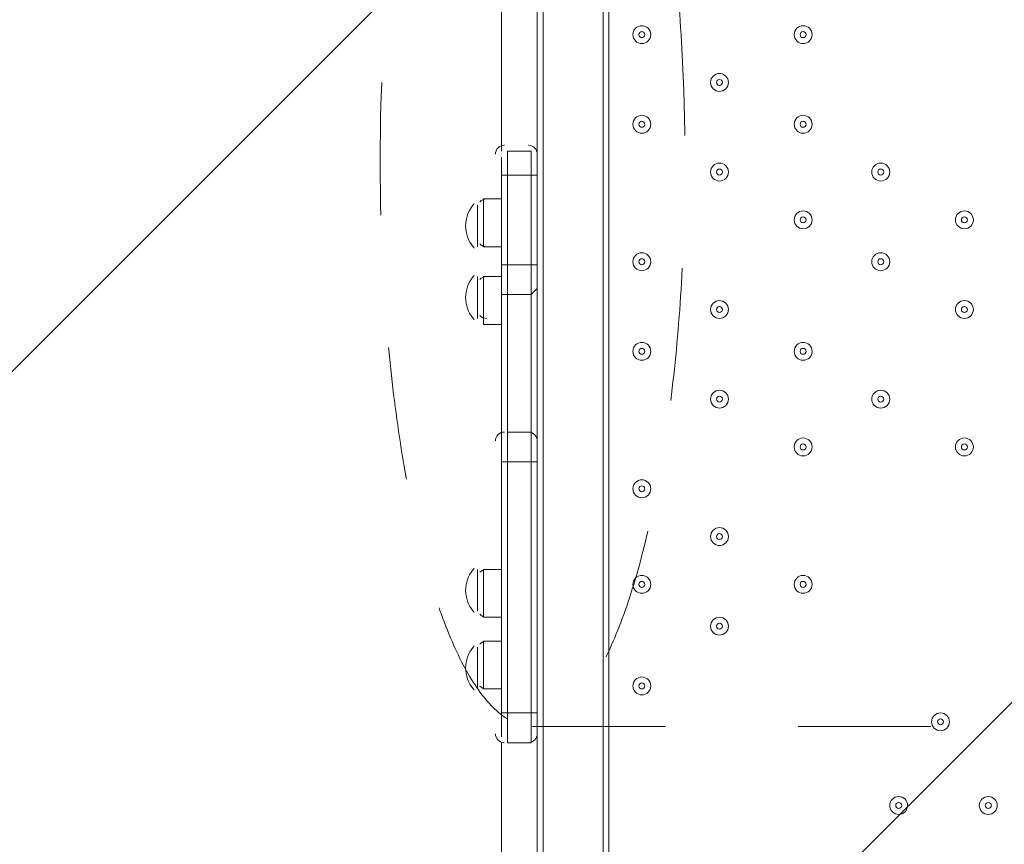
# Model space of a CAD drawing. Units: millimetres. Extents: x -3302 to 11500, y -10202 to 929.
# Drawn here: x 5152 to 5676, y -4153 to -3715 of the extents above; entities that cross this region are included whole.
import ezdxf

# ---------------------------------------------------------------- set-up
doc = ezdxf.new("R2010")
doc.units = ezdxf.units.MM
doc.header["$MEASUREMENT"] = 0
doc.linetypes.add('AI-Linetype-2', pattern=[141.111111, 70.555556, -70.555556])
doc.linetypes.add('AI-Linetype-3', pattern=[141.111111, 70.555556, -70.555556])
doc.layers.add('Work Layer', color=7, linetype='Continuous', lineweight=0)

# ---------------------------------------------------------------- blocks, each defined once
blk = doc.blocks.new('Block_0')
at = {"layer": 'Work Layer', "color": 253, "lineweight": 9}
for p, q in [((6180.55, -2869.55), (4640.22, -4409.88)), ((4640.22, -5116.99), (5966.8, -3790.41))]:
    blk.add_line(p, q, dxfattribs=at)
blk = doc.blocks.new('Block_15')
at = {"layer": 'Work Layer', "color": 250, "linetype": 'AI-Linetype-3', "lineweight": 9}
blk.add_open_spline([(5425.06, -3490.41), (5469.78, -3490.41), (5506.02, -3624.77), (5506.02, -3790.41), (5506.02, -3956.12), (5469.78, -4090.4), (5425.06, -4090.4), (5380.28, -4090.4), (5344.03, -3956.12), (5344.03, -3790.41), (5344.03, -3624.77), (5380.28, -3490.41), (5425.06, -3490.41)], degree=3, knots=[0, 0, 0, 0, 1, 1, 1, 2, 2, 2, 3, 3, 3, 4, 4, 4, 4], dxfattribs=at)
at = {"layer": 'Work Layer', "color": 250, "linetype": 'AI-Linetype-2', "lineweight": 9}
blk.add_open_spline([(5425.06, -4090.4), (5425.06, -4090.4), (6337.96, -4090.4), (6337.96, -4090.4), (6382.68, -4090.4), (6418.93, -3956.12), (6418.93, -3790.41), (6418.93, -3624.77), (6382.68, -3490.41), (6337.96, -3490.41), (6337.96, -3490.41), (5425.06, -3490.41), (5425.06, -3490.41)], degree=3, knots=[0, 0, 0, 0, 1, 1, 1, 2, 2, 2, 3, 3, 3, 4, 4, 4, 4], dxfattribs=at)

msp = doc.modelspace()

# ---------------------------------------------------------------- linework, layer by layer
at = {"layer": 'Work Layer', "color": 7, "lineweight": 9}
for p, q in [((5430.71, -3324.26), (5430.71, -4168.81)), ((5462.46, -4168.81), (5462.46, -3324.26)), ((5465.63, -4168.81), (5465.63, -3324.26)), ((5408.48, -3784.63), (5408.48, -3708.43)), ((5427.53, -3787.81), (5427.53, -3708.43)), ((5410.07, -3781.46), (5409.87, -3781.46)), ((5423.07, -3781.47), (5422.87, -3781.46)), ((5408.48, -3787.81), (5408.48, -3797.33)), ((5427.53, -3787.81), (5427.53, -3797.33)), ((5408.48, -3797.33), (5411.66, -3797.33)), ((5408.48, -3797.33), (5408.48, -3844.96)), ((5411.66, -3797.33), (5411.66, -3797.33)), ((5424.36, -3797.33), (5411.66, -3797.33)), ((5424.36, -3797.33), (5427.53, -3797.33)), ((5427.53, -3844.96), (5427.53, -3797.33)), ((5395.78, -3813.21), (5395.78, -3835.43)), ((5395.78, -3813.21), (5395.78, -3835.43)), ((5398.96, -3810.03), (5398.96, -3835.43)), ((5408.48, -3810.03), (5398.96, -3810.03)), ((5408.48, -3835.43), (5398.96, -3835.43)), ((5408.48, -3844.96), (5411.66, -3844.96)), ((5408.48, -3844.96), (5408.48, -3857.66)), ((5411.66, -3844.96), (5411.66, -3844.96)), ((5424.36, -3844.96), (5411.66, -3844.96)), ((5424.36, -3844.96), (5427.53, -3844.96)), ((5427.53, -3844.96), (5427.53, -3857.66)), ((5395.78, -3851.31), (5395.78, -3873.53)), ((5395.78, -3851.31), (5395.78, -3873.53)), ((5398.96, -3851.31), (5398.96, -3876.71)), ((5408.48, -3851.31), (5398.96, -3851.31)), ((5408.48, -3857.66), (5408.48, -3937.03)), ((5411.66, -3860.83), (5411.66, -3860.83)), ((5424.36, -3860.83), (5411.66, -3860.83)), ((5427.53, -3937.03), (5427.53, -3857.66)), ((5408.48, -3876.71), (5398.96, -3876.71)), ((5410.07, -3933.86), (5409.87, -3933.86)), ((5424.36, -3933.86), (5411.66, -3933.86)), ((5423.07, -3933.87), (5422.87, -3933.86)), ((5424.36, -3933.86), (5424.36, -3949.73)), ((5408.48, -3937.03), (5408.48, -3949.73)), ((5427.53, -3937.03), (5427.53, -3949.73)), ((5408.48, -3949.73), (5411.66, -3949.73)), ((5408.48, -3949.73), (5408.48, -4083.08)), ((5411.66, -3949.73), (5411.66, -3949.73)), ((5424.36, -3949.73), (5411.66, -3949.73)), ((5424.36, -3949.73), (5427.53, -3949.73)), ((5427.53, -4083.08), (5427.53, -3949.73)), ((5395.78, -4006.88), (5395.78, -4029.11)), ((5395.78, -4006.88), (5395.78, -4029.11)), ((5398.96, -4006.88), (5398.96, -4032.28)), ((5408.48, -4006.88), (5398.96, -4006.88)), ((5408.48, -4032.28), (5398.96, -4032.28)), ((5398.96, -4044.98), (5398.96, -4070.38)), ((5408.48, -4044.98), (5398.96, -4044.98)), ((5395.78, -4048.16), (5395.78, -4067.21)), ((5395.78, -4048.16), (5395.78, -4070.38)), ((5408.48, -4070.38), (5398.96, -4070.38)), ((5408.48, -4083.08), (5411.66, -4083.08)), ((5408.48, -4083.08), (5408.48, -4095.78)), ((5411.66, -4083.08), (5411.66, -4083.08)), ((5424.36, -4083.08), (5411.66, -4083.08)), ((5424.36, -4083.08), (5427.53, -4083.08)), ((5427.53, -4083.08), (5427.53, -4095.78)), ((5427.53, -4168.81), (5427.53, -4095.78)), ((5408.48, -4168.81), (5408.48, -4098.96)), ((5409.77, -4098.95), (5409.97, -4098.96)), ((5424.36, -4098.96), (5411.66, -4098.96)), ((5422.77, -4098.96), (5422.97, -4098.96))]:
    msp.add_line(p, q, dxfattribs=at)
for points in [[(5411.66, -3784.63), (5411.66, -3797.33), (5411.66, -3844.96), (5411.66, -3860.83), (5411.66, -3933.86)], [(5411.66, -3784.63), (5411.66, -3797.33), (5411.66, -3844.96), (5411.66, -3860.83), (5411.66, -3933.86)], [(5424.36, -3784.63), (5411.66, -3784.63), (5411.66, -3797.33), (5411.66, -3844.96), (5411.66, -3860.83), (5411.66, -3933.86)], [(5424.36, -3784.63), (5424.36, -3797.33), (5424.36, -3844.96), (5424.36, -3860.83), (5424.36, -3933.86)], [(5424.36, -3784.63), (5424.36, -3797.33), (5424.36, -3844.96), (5424.36, -3860.83), (5424.36, -3933.86)], [(5424.36, -3784.63), (5424.36, -3797.33), (5424.36, -3844.96), (5424.36, -3860.83), (5424.36, -3933.86)], [(5411.66, -3860.83), (5408.48, -3860.83), (5408.48, -3857.66)], [(5427.53, -3857.66), (5427.53, -3857.66), (5424.36, -3860.83)], [(5411.66, -3933.86), (5411.66, -3949.73), (5411.66, -4083.08), (5411.66, -4098.96)], [(5411.66, -4098.96), (5411.66, -4083.08), (5411.66, -3949.73), (5411.66, -3933.86)], [(5411.66, -3933.86), (5411.66, -3949.73), (5411.66, -4083.08), (5411.66, -4098.96)], [(5424.36, -3933.86), (5424.36, -3949.73), (5424.36, -4083.08), (5424.36, -4098.96)], [(5424.36, -3933.86), (5424.36, -3949.73), (5424.36, -4083.08), (5424.36, -4098.96)], [(5424.36, -4098.96), (5424.36, -4083.08), (5424.36, -3949.73)]]:
    msp.add_lwpolyline(points, dxfattribs=at)
at = {"layer": 'Work Layer', "color": 1, "lineweight": 9}
msp.add_open_spline([(7889.4, -1848.68), (7726.4, -1783.69), (7549.48, -1746.14), (7364.17, -1742.48), (7363.46, -1741.43), (7362.86, -1740.31), (7362.15, -1739.26), (7359.33, -1735), (7356.5, -1730.75), (7353.64, -1726.53), (7336.62, -1700.86), (7318.81, -1675.73), (7300.21, -1651.17), (7296.35, -1645.93), (7292.42, -1640.71), (7288.5, -1635.51), (7244.95, -1576.98), (7197.17, -1521.6), (7145.42, -1469.85), (7145.42, -1469.85), (7142.25, -1466.68), (7142.25, -1466.68), (7141.01, -1465.44), (7139.77, -1464.22), (7138.53, -1462.98), (7137.57, -1462), (7136.57, -1461.01), (7135.6, -1460.03), (7135.6, -1460.03), (7132.43, -1456.84), (7132.43, -1456.84), (7129.57, -1453.97), (7126.68, -1451.11), (7123.82, -1448.25), (7123.82, -1448.25), (7120.62, -1445.08), (7120.62, -1445.08), (7070.42, -1395.44), (7016.88, -1349.48), (6960.38, -1307.5), (6955.67, -1303.9), (6950.91, -1300.33), (6946.12, -1296.8), (6920.56, -1277.41), (6894.31, -1258.84), (6867.54, -1241.13), (6864.2, -1238.89), (6860.89, -1236.67), (6857.55, -1234.46), (6804.56, -1198.89), (6749.3, -1166.7), (6692.08, -1138.07), (6692.08, -1138.07), (6685.74, -1134.9), (6685.74, -1134.9), (6643.37, -1113.71), (6600.1, -1094.59), (6556.14, -1077.57), (6554.14, -1076.8), (6552.21, -1076.02), (6550.21, -1075.25), (6518.79, -1062.45), (6486.89, -1050.74), (6454.64, -1040.11), (6418.2, -1027.81), (6381.26, -1016.92), (6343.99, -1007.45), (6249.63, -981.65), (6152.51, -964.99), (6053.88, -958.03), (5957.69, -948.74), (5860.47, -948.74), (5763.59, -958.24), (5685.67, -963.87), (5608.43, -975.6), (5532.56, -993.22), (5475.48, -1005.31), (5419.29, -1020.7), (5364.24, -1039.26), (5332.03, -1049.89), (5300.19, -1061.59), (5268.71, -1074.4), (5263.37, -1076.51), (5258.09, -1078.61), (5252.79, -1080.78), (5151.78, -1120.53), (5055.14, -1171.21), (4964.68, -1232.1), (4961.92, -1233.95), (4959.16, -1235.77), (4956.41, -1237.63), (4937.46, -1250.14), (4918.82, -1263.08), (4900.46, -1276.43), (4885.13, -1287.17), (4869.97, -1298.2), (4855.05, -1309.52), (4794.73, -1354.22), (4737.78, -1403.45), (4684.66, -1456.84), (4684.66, -1456.84), (4681.49, -1460.03), (4681.49, -1460.03), (4655, -1486.66), (4629.57, -1514.24), (4605.21, -1542.71), (4574.1, -1577.47), (4544.65, -1613.65), (4516.92, -1651.1), (4498.49, -1675.47), (4480.81, -1700.41), (4463.9, -1725.87), (4425.21, -1783.16), (4390.58, -1842.95), (4360.27, -1904.74), (4358.51, -1908.2), (4356.79, -1911.65), (4355.03, -1915.11), (4355.03, -1915.11), (4351.86, -1921.47), (4351.86, -1921.47), (4331.26, -1962.83), (4312.59, -2005.01), (4295.95, -2047.9), (4287.58, -2068.83), (4279.69, -2089.93), (4272.28, -2111.22), (4268.01, -2123.16), (4263.87, -2135.18), (4259.91, -2147.22), (4238.72, -2210.11), (4221.71, -2274.47), (4209.03, -2339.89), (4208.11, -2344.37), (4207.57, -2348.94), (4206.69, -2353.43), (4135.06, -2450.33), (4074.64, -2556.03), (4027.76, -2668.81), (4027.76, -2668.81), (2833.56, -2668.81), (2833.56, -2668.81), (2802.15, -2668.81), (2771.06, -2670.08), (2740.14, -2671.98), (2740.14, -2671.98), (1890.58, -2671.98), (1890.58, -2671.98), (1347.74, -2671.98), (872.29, -2960.37), (608.97, -3392.27), (-43.99, -3021.64), (-776.76, -2814.58), (-1531.76, -2790.98), (-1549.52, -2790.42), (-1567.21, -2790.15), (-1584.93, -2790.15), (-2016.71, -2790.15), (-2433.15, -2954.57), (-2748.82, -3251.1), (-2791.75, -3291.42), (-2832.21, -3333.86), (-2870.4, -3377.99), (-3128.49, -3673.45), (-3277.71, -4050.64), (-3289.39, -4446.15), (-3289.39, -4446.15), (-3298.25, -4746.02), (-3298.25, -4746.02), (-3299.14, -4776.14), (-3299.18, -4806.08), (-3298.51, -4835.86), (-3301.89, -5220.44), (-3176.89, -5577.28), (-2962.61, -5864.84), (-2923, -5918.6), (-2880.47, -5970.51), (-2834.31, -6019.72), (-2525.84, -6348.59), (-2099.37, -6541.44), (-1648.72, -6555.84), (-1484.08, -6561.12), (-1325.07, -6612.93), (-1188.9, -6705.67), (-1169.38, -6718.97), (-1149.58, -6731.73), (-1129.61, -6744.16), (-1129.61, -6744.16), (-1112.79, -6755.37), (-1112.79, -6755.37), (-1096.35, -6767.4), (-1079.99, -6779.51), (-1063, -6791.04), (-560.44, -7132.24), (12.79, -7354.08), (611.25, -7442.23), (611.25, -7442.23), (611.25, -7499.42), (611.25, -7499.42), (611.25, -7943.6), (804.46, -8342.51), (1111.23, -8617.16), (1111.23, -8617.16), (1111.23, -9197.89), (1111.23, -9197.89), (1111.23, -9750.17), (1558.96, -10197.9), (2111.24, -10197.9), (2111.24, -10197.9), (2698.61, -10197.9), (2698.61, -10197.9), (3250.9, -10197.9), (3698.6, -9750.17), (3698.6, -9197.89), (3698.6, -9197.89), (3698.6, -8617.18), (3698.6, -8617.18), (4005.4, -8342.53), (4198.62, -7943.61), (4198.62, -7499.42), (4198.62, -7499.42), (4198.62, -6855.48), (4198.62, -6855.48), (4232.39, -6797.78), (4262.22, -6737.54), (4288.19, -6675.29), (4288.19, -6675.29), (5037.19, -6675.29), (5037.19, -6675.29), (5037.19, -6675.29), (5037.19, -7288.31), (5037.19, -7288.31), (5037.19, -7732.49), (5230.4, -8131.4), (5537.18, -8406.05), (5537.18, -8406.05), (5537.18, -8981.98), (5537.18, -8981.98), (5537.18, -9534.27), (5984.91, -9981.99), (6537.19, -9981.99), (6537.19, -9981.99), (7124.58, -9981.99), (7124.58, -9981.99), (7676.86, -9981.99), (8124.59, -9534.27), (8124.59, -8981.98), (8124.59, -8981.98), (8124.59, -8406.05), (8124.59, -8406.05), (8431.37, -8131.4), (8624.57, -7732.49), (8624.57, -7288.31), (8624.57, -7288.31), (8624.57, -6280.52), (8624.57, -6280.52), (8864.69, -6000.63), (9015.54, -5642), (9032.44, -5248.49), (9479.48, -4900.86), (9767.43, -4358.28), (9767.43, -3748.12), (9767.43, -2706.15), (8928.57, -1860.51), (7889.4, -1848.68)], degree=3, knots=[0, 0, 0, 0, 1, 1, 1, 2, 2, 2, 3, 3, 3, 4, 4, 4, 5, 5, 5, 6, 6, 6, 7, 7, 7, 8, 8, 8, 9, 9, 9, 10, 10, 10, 11, 11, 11, 12, 12, 12, 13, 13, 13, 14, 14, 14, 15, 15, 15, 16, 16, 16, 17, 17, 17, 18, 18, 18, 19, 19, 19, 20, 20, 20, 21, 21, 21, 22, 22, 22, 23, 23, 23, 24, 24, 24, 25, 25, 25, 26, 26, 26, 27, 27, 27, 28, 28, 28, 29, 29, 29, 30, 30, 30, 31, 31, 31, 32, 32, 32, 33, 33, 33, 34, 34, 34, 35, 35, 35, 36, 36, 36, 37, 37, 37, 38, 38, 38, 39, 39, 39, 40, 40, 40, 41, 41, 41, 42, 42, 42, 43, 43, 43, 44, 44, 44, 45, 45, 45, 46, 46, 46, 47, 47, 47, 48, 48, 48, 49, 49, 49, 50, 50, 50, 51, 51, 51, 52, 52, 52, 53, 53, 53, 54, 54, 54, 55, 55, 55, 56, 56, 56, 57, 57, 57, 58, 58, 58, 59, 59, 59, 60, 60, 60, 61, 61, 61, 62, 62, 62, 63, 63, 63, 64, 64, 64, 65, 65, 65, 66, 66, 66, 67, 67, 67, 68, 68, 68, 69, 69, 69, 70, 70, 70, 71, 71, 71, 72, 72, 72, 73, 73, 73, 74, 74, 74, 75, 75, 75, 76, 76, 76, 77, 77, 77, 78, 78, 78, 79, 79, 79, 80, 80, 80, 81, 81, 81, 82, 82, 82, 83, 83, 83, 84, 84, 84, 85, 85, 85, 86, 86, 86, 87, 87, 87, 88, 88, 88, 88], dxfattribs=at)
at = {"layer": 'Work Layer', "color": 253, "lineweight": 9}
msp.add_open_spline([(6461.55, -2466.95), (6461.55, -2466.95), (6340.05, -2466.95), (6340.05, -2466.95), (5401.16, -2466.95), (4640.07, -3228.06), (4640.07, -4166.95), (4640.07, -4166.95), (4640.07, -5173.43), (4640.07, -5173.43), (4640.07, -5588.08), (4788.68, -5967.91), (5035.32, -6262.96), (5035.32, -6262.96), (5035.32, -6670.71), (5035.32, -6670.71)], degree=3, knots=[0, 0, 0, 0, 1, 1, 1, 2, 2, 2, 3, 3, 3, 4, 4, 4, 5, 5, 5, 5], dxfattribs=at)
at = {"layer": 'Work Layer', "color": 7, "lineweight": 9}
for points in [[(5483.09, -3717.96), (5480.46, -3717.96), (5478.33, -3720.09), (5478.33, -3722.72), (5478.33, -3725.35), (5480.46, -3727.48), (5483.09, -3727.48), (5485.72, -3727.48), (5487.86, -3725.35), (5487.86, -3722.72), (5487.86, -3720.09), (5485.73, -3717.96), (5483.09, -3717.96)], [(5483.09, -3727.48), (5485.72, -3727.48), (5487.86, -3725.35), (5487.86, -3722.72), (5487.86, -3720.09), (5485.73, -3717.96), (5483.09, -3717.96), (5480.46, -3717.96), (5478.33, -3720.09), (5478.33, -3722.72), (5478.33, -3725.35), (5480.46, -3727.48), (5483.09, -3727.48)], [(5568.82, -3717.96), (5566.19, -3717.96), (5564.06, -3720.09), (5564.06, -3722.72), (5564.06, -3725.35), (5566.19, -3727.48), (5568.82, -3727.48), (5571.45, -3727.48), (5573.58, -3725.35), (5573.58, -3722.72), (5573.58, -3720.09), (5571.45, -3717.96), (5568.82, -3717.96)], [(5568.82, -3727.48), (5571.45, -3727.48), (5573.58, -3725.35), (5573.58, -3722.72), (5573.58, -3720.09), (5571.45, -3717.96), (5568.82, -3717.96), (5566.19, -3717.96), (5564.06, -3720.09), (5564.06, -3722.72), (5564.06, -3725.35), (5566.19, -3727.48), (5568.82, -3727.48)], [(5483.09, -3724.31), (5483.97, -3724.31), (5484.68, -3723.6), (5484.68, -3722.72), (5484.68, -3721.84), (5483.97, -3721.13), (5483.09, -3721.13), (5482.22, -3721.13), (5481.51, -3721.84), (5481.51, -3722.72), (5481.51, -3723.6), (5482.22, -3724.31), (5483.09, -3724.31)], [(5568.82, -3724.31), (5569.7, -3724.31), (5570.41, -3723.6), (5570.41, -3722.72), (5570.41, -3721.84), (5569.7, -3721.13), (5568.82, -3721.13), (5567.94, -3721.13), (5567.23, -3721.84), (5567.23, -3722.72), (5567.23, -3723.6), (5567.94, -3724.31), (5568.82, -3724.31)], [(5524.37, -3743.36), (5521.74, -3743.36), (5519.61, -3745.49), (5519.61, -3748.12), (5519.61, -3750.75), (5521.74, -3752.88), (5524.37, -3752.88), (5527, -3752.88), (5529.13, -3750.75), (5529.13, -3748.12), (5529.13, -3745.49), (5527, -3743.36), (5524.37, -3743.36)], [(5524.37, -3752.88), (5527, -3752.88), (5529.13, -3750.75), (5529.13, -3748.12), (5529.13, -3745.49), (5527, -3743.36), (5524.37, -3743.36), (5521.74, -3743.36), (5519.61, -3745.49), (5519.61, -3748.12), (5519.61, -3750.75), (5521.74, -3752.88), (5524.37, -3752.88)], [(5524.37, -3749.71), (5525.25, -3749.71), (5525.96, -3749), (5525.96, -3748.12), (5525.96, -3747.25), (5525.25, -3746.54), (5524.37, -3746.53), (5523.49, -3746.53), (5522.78, -3747.24), (5522.78, -3748.12), (5522.78, -3749), (5523.49, -3749.71), (5524.37, -3749.71)], [(5483.09, -3765.58), (5480.46, -3765.58), (5478.33, -3767.72), (5478.33, -3770.35), (5478.33, -3772.98), (5480.46, -3775.11), (5483.09, -3775.11), (5485.72, -3775.11), (5487.86, -3772.98), (5487.86, -3770.35), (5487.86, -3767.72), (5485.73, -3765.59), (5483.09, -3765.58)], [(5483.09, -3775.11), (5485.72, -3775.11), (5487.86, -3772.98), (5487.86, -3770.35), (5487.86, -3767.72), (5485.73, -3765.59), (5483.09, -3765.58), (5480.46, -3765.58), (5478.33, -3767.72), (5478.33, -3770.35), (5478.33, -3772.98), (5480.46, -3775.11), (5483.09, -3775.11)], [(5568.82, -3765.58), (5566.19, -3765.58), (5564.06, -3767.72), (5564.06, -3770.35), (5564.06, -3772.98), (5566.19, -3775.11), (5568.82, -3775.11), (5571.45, -3775.11), (5573.58, -3772.98), (5573.58, -3770.35), (5573.58, -3767.72), (5571.45, -3765.59), (5568.82, -3765.58)], [(5568.82, -3775.11), (5571.45, -3775.11), (5573.58, -3772.98), (5573.58, -3770.35), (5573.58, -3767.72), (5571.45, -3765.59), (5568.82, -3765.58), (5566.19, -3765.58), (5564.06, -3767.72), (5564.06, -3770.35), (5564.06, -3772.98), (5566.19, -3775.11), (5568.82, -3775.11)], [(5483.09, -3771.94), (5483.97, -3771.94), (5484.68, -3771.22), (5484.68, -3770.35), (5484.68, -3769.47), (5483.97, -3768.76), (5483.09, -3768.76), (5482.22, -3768.76), (5481.51, -3769.47), (5481.51, -3770.35), (5481.51, -3771.22), (5482.22, -3771.93), (5483.09, -3771.94)], [(5568.82, -3771.94), (5569.7, -3771.94), (5570.41, -3771.22), (5570.41, -3770.35), (5570.41, -3769.47), (5569.7, -3768.76), (5568.82, -3768.76), (5567.94, -3768.76), (5567.23, -3769.47), (5567.23, -3770.35), (5567.23, -3771.22), (5567.94, -3771.93), (5568.82, -3771.94)], [(5524.37, -3790.98), (5521.74, -3790.98), (5519.61, -3793.11), (5519.61, -3795.75), (5519.61, -3798.38), (5521.74, -3800.51), (5524.37, -3800.51), (5527, -3800.51), (5529.13, -3798.38), (5529.13, -3795.75), (5529.13, -3793.12), (5527, -3790.98), (5524.37, -3790.98)], [(5524.37, -3800.51), (5527, -3800.51), (5529.13, -3798.38), (5529.13, -3795.75), (5529.13, -3793.12), (5527, -3790.98), (5524.37, -3790.98), (5521.74, -3790.98), (5519.61, -3793.11), (5519.61, -3795.75), (5519.61, -3798.38), (5521.74, -3800.51), (5524.37, -3800.51)], [(5524.37, -3797.33), (5525.25, -3797.33), (5525.96, -3796.62), (5525.96, -3795.75), (5525.96, -3794.87), (5525.25, -3794.16), (5524.37, -3794.16), (5523.49, -3794.16), (5522.78, -3794.87), (5522.78, -3795.75), (5522.78, -3796.62), (5523.49, -3797.33), (5524.37, -3797.33)], [(5610.09, -3790.98), (5607.46, -3790.98), (5605.33, -3793.11), (5605.33, -3795.75), (5605.33, -3798.38), (5607.46, -3800.51), (5610.09, -3800.51), (5612.72, -3800.51), (5614.86, -3798.38), (5614.86, -3795.75), (5614.86, -3793.12), (5612.72, -3790.98), (5610.09, -3790.98)], [(5610.09, -3800.51), (5612.72, -3800.51), (5614.86, -3798.38), (5614.86, -3795.75), (5614.86, -3793.12), (5612.72, -3790.98), (5610.09, -3790.98), (5607.46, -3790.98), (5605.33, -3793.11), (5605.33, -3795.75), (5605.33, -3798.38), (5607.46, -3800.51), (5610.09, -3800.51)], [(5610.09, -3797.33), (5610.97, -3797.33), (5611.68, -3796.62), (5611.68, -3795.75), (5611.68, -3794.87), (5610.97, -3794.16), (5610.09, -3794.16), (5609.22, -3794.16), (5608.51, -3794.87), (5608.51, -3795.75), (5608.51, -3796.62), (5609.22, -3797.33), (5610.09, -3797.33)], [(5568.82, -3816.38), (5566.19, -3816.38), (5564.06, -3818.52), (5564.06, -3821.15), (5564.06, -3823.78), (5566.19, -3825.91), (5568.82, -3825.91), (5571.45, -3825.91), (5573.58, -3823.78), (5573.58, -3821.15), (5573.58, -3818.52), (5571.45, -3816.39), (5568.82, -3816.38)], [(5568.82, -3825.91), (5571.45, -3825.91), (5573.58, -3823.78), (5573.58, -3821.15), (5573.58, -3818.52), (5571.45, -3816.39), (5568.82, -3816.38), (5566.19, -3816.38), (5564.06, -3818.52), (5564.06, -3821.15), (5564.06, -3823.78), (5566.19, -3825.91), (5568.82, -3825.91)], [(5568.82, -3822.74), (5569.7, -3822.74), (5570.41, -3822.02), (5570.41, -3821.15), (5570.41, -3820.27), (5569.7, -3819.56), (5568.82, -3819.56), (5567.94, -3819.56), (5567.23, -3820.27), (5567.23, -3821.15), (5567.23, -3822.02), (5567.94, -3822.73), (5568.82, -3822.74)], [(5654.54, -3816.38), (5651.91, -3816.38), (5649.78, -3818.52), (5649.78, -3821.15), (5649.78, -3823.78), (5651.91, -3825.91), (5654.54, -3825.91), (5657.17, -3825.91), (5659.31, -3823.78), (5659.31, -3821.15), (5659.31, -3818.52), (5657.18, -3816.39), (5654.54, -3816.38)], [(5654.54, -3825.91), (5657.17, -3825.91), (5659.31, -3823.78), (5659.31, -3821.15), (5659.31, -3818.52), (5657.18, -3816.39), (5654.54, -3816.38), (5651.91, -3816.38), (5649.78, -3818.52), (5649.78, -3821.15), (5649.78, -3823.78), (5651.91, -3825.91), (5654.54, -3825.91)], [(5654.54, -3822.74), (5655.42, -3822.74), (5656.13, -3822.02), (5656.13, -3821.15), (5656.13, -3820.27), (5655.42, -3819.56), (5654.54, -3819.56), (5653.67, -3819.56), (5652.96, -3820.27), (5652.96, -3821.15), (5652.96, -3822.02), (5653.67, -3822.73), (5654.54, -3822.74)], [(5483.09, -3838.61), (5480.46, -3838.61), (5478.33, -3840.74), (5478.33, -3843.37), (5478.33, -3846), (5480.46, -3848.13), (5483.09, -3848.14), (5485.72, -3848.14), (5487.86, -3846), (5487.86, -3843.37), (5487.86, -3840.74), (5485.73, -3838.61), (5483.09, -3838.61)], [(5483.09, -3848.14), (5485.72, -3848.14), (5487.86, -3846), (5487.86, -3843.37), (5487.86, -3840.74), (5485.73, -3838.61), (5483.09, -3838.61), (5480.46, -3838.61), (5478.33, -3840.74), (5478.33, -3843.37), (5478.33, -3846), (5480.46, -3848.13), (5483.09, -3848.14)], [(5610.09, -3838.61), (5607.46, -3838.61), (5605.33, -3840.74), (5605.33, -3843.37), (5605.33, -3846), (5607.46, -3848.13), (5610.09, -3848.14), (5612.72, -3848.14), (5614.86, -3846), (5614.86, -3843.37), (5614.86, -3840.74), (5612.72, -3838.61), (5610.09, -3838.61)], [(5610.09, -3848.14), (5612.72, -3848.14), (5614.86, -3846), (5614.86, -3843.37), (5614.86, -3840.74), (5612.72, -3838.61), (5610.09, -3838.61), (5607.46, -3838.61), (5605.33, -3840.74), (5605.33, -3843.37), (5605.33, -3846), (5607.46, -3848.13), (5610.09, -3848.14)], [(5483.09, -3844.96), (5483.97, -3844.96), (5484.68, -3844.25), (5484.68, -3843.37), (5484.68, -3842.5), (5483.97, -3841.79), (5483.09, -3841.78), (5482.22, -3841.78), (5481.51, -3842.49), (5481.51, -3843.37), (5481.51, -3844.25), (5482.22, -3844.96), (5483.09, -3844.96)], [(5610.09, -3844.96), (5610.97, -3844.96), (5611.68, -3844.25), (5611.68, -3843.37), (5611.68, -3842.5), (5610.97, -3841.79), (5610.09, -3841.78), (5609.22, -3841.78), (5608.51, -3842.49), (5608.51, -3843.37), (5608.51, -3844.25), (5609.22, -3844.96), (5610.09, -3844.96)], [(5524.37, -3864.01), (5521.74, -3864.01), (5519.61, -3866.14), (5519.61, -3868.77), (5519.61, -3871.4), (5521.74, -3873.53), (5524.37, -3873.53), (5527, -3873.53), (5529.13, -3871.4), (5529.13, -3868.77), (5529.13, -3866.14), (5527, -3864.01), (5524.37, -3864.01)], [(5524.37, -3873.53), (5527, -3873.53), (5529.13, -3871.4), (5529.13, -3868.77), (5529.13, -3866.14), (5527, -3864.01), (5524.37, -3864.01), (5521.74, -3864.01), (5519.61, -3866.14), (5519.61, -3868.77), (5519.61, -3871.4), (5521.74, -3873.53), (5524.37, -3873.53)], [(5524.37, -3870.36), (5525.25, -3870.36), (5525.96, -3869.65), (5525.96, -3868.77), (5525.96, -3867.9), (5525.25, -3867.18), (5524.37, -3867.18), (5523.49, -3867.18), (5522.78, -3867.89), (5522.78, -3868.77), (5522.78, -3869.65), (5523.49, -3870.36), (5524.37, -3870.36)], [(5654.54, -3864.01), (5651.91, -3864.01), (5649.78, -3866.14), (5649.78, -3868.77), (5649.78, -3871.4), (5651.91, -3873.53), (5654.54, -3873.53), (5657.17, -3873.53), (5659.31, -3871.4), (5659.31, -3868.77), (5659.31, -3866.14), (5657.18, -3864.01), (5654.54, -3864.01)], [(5654.54, -3873.53), (5657.17, -3873.53), (5659.31, -3871.4), (5659.31, -3868.77), (5659.31, -3866.14), (5657.18, -3864.01), (5654.54, -3864.01), (5651.91, -3864.01), (5649.78, -3866.14), (5649.78, -3868.77), (5649.78, -3871.4), (5651.91, -3873.53), (5654.54, -3873.53)], [(5654.54, -3870.36), (5655.42, -3870.36), (5656.13, -3869.65), (5656.13, -3868.77), (5656.13, -3867.9), (5655.42, -3867.18), (5654.54, -3867.18), (5653.67, -3867.18), (5652.96, -3867.89), (5652.96, -3868.77), (5652.96, -3869.65), (5653.67, -3870.36), (5654.54, -3870.36)], [(5483.09, -3886.23), (5480.46, -3886.23), (5478.33, -3888.37), (5478.33, -3891), (5478.33, -3893.63), (5480.46, -3895.76), (5483.09, -3895.76), (5485.72, -3895.76), (5487.86, -3893.63), (5487.86, -3891), (5487.86, -3888.37), (5485.73, -3886.23), (5483.09, -3886.23)], [(5483.09, -3895.76), (5485.72, -3895.76), (5487.86, -3893.63), (5487.86, -3891), (5487.86, -3888.37), (5485.73, -3886.23), (5483.09, -3886.23), (5480.46, -3886.23), (5478.33, -3888.37), (5478.33, -3891), (5478.33, -3893.63), (5480.46, -3895.76), (5483.09, -3895.76)], [(5568.82, -3886.23), (5566.19, -3886.23), (5564.06, -3888.37), (5564.06, -3891), (5564.06, -3893.63), (5566.19, -3895.76), (5568.82, -3895.76), (5571.45, -3895.76), (5573.58, -3893.63), (5573.58, -3891), (5573.58, -3888.37), (5571.45, -3886.23), (5568.82, -3886.23)], [(5568.82, -3895.76), (5571.45, -3895.76), (5573.58, -3893.63), (5573.58, -3891), (5573.58, -3888.37), (5571.45, -3886.23), (5568.82, -3886.23), (5566.19, -3886.23), (5564.06, -3888.37), (5564.06, -3891), (5564.06, -3893.63), (5566.19, -3895.76), (5568.82, -3895.76)], [(5483.09, -3892.58), (5483.97, -3892.58), (5484.68, -3891.87), (5484.68, -3891), (5484.68, -3890.12), (5483.97, -3889.41), (5483.09, -3889.41), (5482.22, -3889.41), (5481.51, -3890.12), (5481.51, -3891), (5481.51, -3891.87), (5482.22, -3892.58), (5483.09, -3892.58)], [(5568.82, -3892.58), (5569.7, -3892.58), (5570.41, -3891.87), (5570.41, -3891), (5570.41, -3890.12), (5569.7, -3889.41), (5568.82, -3889.41), (5567.94, -3889.41), (5567.23, -3890.12), (5567.23, -3891), (5567.23, -3891.87), (5567.94, -3892.58), (5568.82, -3892.58)], [(5524.37, -3911.63), (5521.74, -3911.63), (5519.61, -3913.77), (5519.61, -3916.4), (5519.61, -3919.03), (5521.74, -3921.16), (5524.37, -3921.16), (5527, -3921.16), (5529.13, -3919.03), (5529.13, -3916.4), (5529.13, -3913.77), (5527, -3911.64), (5524.37, -3911.63)], [(5524.37, -3921.16), (5527, -3921.16), (5529.13, -3919.03), (5529.13, -3916.4), (5529.13, -3913.77), (5527, -3911.64), (5524.37, -3911.63), (5521.74, -3911.63), (5519.61, -3913.77), (5519.61, -3916.4), (5519.61, -3919.03), (5521.74, -3921.16), (5524.37, -3921.16)], [(5610.09, -3911.63), (5607.46, -3911.63), (5605.33, -3913.77), (5605.33, -3916.4), (5605.33, -3919.03), (5607.46, -3921.16), (5610.09, -3921.16), (5612.72, -3921.16), (5614.86, -3919.03), (5614.86, -3916.4), (5614.86, -3913.77), (5612.72, -3911.64), (5610.09, -3911.63)], [(5610.09, -3921.16), (5612.72, -3921.16), (5614.86, -3919.03), (5614.86, -3916.4), (5614.86, -3913.77), (5612.72, -3911.64), (5610.09, -3911.63), (5607.46, -3911.63), (5605.33, -3913.77), (5605.33, -3916.4), (5605.33, -3919.03), (5607.46, -3921.16), (5610.09, -3921.16)], [(5524.37, -3917.99), (5525.25, -3917.99), (5525.96, -3917.28), (5525.96, -3916.4), (5525.96, -3915.52), (5525.25, -3914.81), (5524.37, -3914.81), (5523.49, -3914.81), (5522.78, -3915.52), (5522.78, -3916.4), (5522.78, -3917.27), (5523.49, -3917.98), (5524.37, -3917.99)], [(5610.09, -3917.99), (5610.97, -3917.99), (5611.68, -3917.28), (5611.68, -3916.4), (5611.68, -3915.52), (5610.97, -3914.81), (5610.09, -3914.81), (5609.22, -3914.81), (5608.51, -3915.52), (5608.51, -3916.4), (5608.51, -3917.27), (5609.22, -3917.98), (5610.09, -3917.99)], [(5568.82, -3937.03), (5566.19, -3937.03), (5564.06, -3939.17), (5564.06, -3941.8), (5564.06, -3944.43), (5566.19, -3946.56), (5568.82, -3946.56), (5571.45, -3946.56), (5573.58, -3944.43), (5573.58, -3941.8), (5573.58, -3939.17), (5571.45, -3937.03), (5568.82, -3937.03)], [(5568.82, -3946.56), (5571.45, -3946.56), (5573.58, -3944.43), (5573.58, -3941.8), (5573.58, -3939.17), (5571.45, -3937.03), (5568.82, -3937.03), (5566.19, -3937.03), (5564.06, -3939.17), (5564.06, -3941.8), (5564.06, -3944.43), (5566.19, -3946.56), (5568.82, -3946.56)], [(5568.82, -3943.38), (5569.7, -3943.38), (5570.41, -3942.67), (5570.41, -3941.8), (5570.41, -3940.92), (5569.7, -3940.21), (5568.82, -3940.21), (5567.94, -3940.21), (5567.23, -3940.92), (5567.23, -3941.8), (5567.23, -3942.67), (5567.94, -3943.38), (5568.82, -3943.38)], [(5654.54, -3937.03), (5651.91, -3937.03), (5649.78, -3939.17), (5649.78, -3941.8), (5649.78, -3944.43), (5651.91, -3946.56), (5654.54, -3946.56), (5657.17, -3946.56), (5659.31, -3944.43), (5659.31, -3941.8), (5659.31, -3939.17), (5657.18, -3937.03), (5654.54, -3937.03)], [(5654.54, -3946.56), (5657.17, -3946.56), (5659.31, -3944.43), (5659.31, -3941.8), (5659.31, -3939.17), (5657.18, -3937.03), (5654.54, -3937.03), (5651.91, -3937.03), (5649.78, -3939.17), (5649.78, -3941.8), (5649.78, -3944.43), (5651.91, -3946.56), (5654.54, -3946.56)], [(5654.54, -3943.38), (5655.42, -3943.38), (5656.13, -3942.67), (5656.13, -3941.8), (5656.13, -3940.92), (5655.42, -3940.21), (5654.54, -3940.21), (5653.67, -3940.21), (5652.96, -3940.92), (5652.96, -3941.8), (5652.96, -3942.67), (5653.67, -3943.38), (5654.54, -3943.38)], [(5483.09, -3959.26), (5480.46, -3959.26), (5478.33, -3961.39), (5478.33, -3964.02), (5478.33, -3966.65), (5480.46, -3968.78), (5483.09, -3968.78), (5485.72, -3968.78), (5487.86, -3966.65), (5487.86, -3964.02), (5487.86, -3961.39), (5485.73, -3959.26), (5483.09, -3959.26)], [(5483.09, -3968.78), (5485.72, -3968.78), (5487.86, -3966.65), (5487.86, -3964.02), (5487.86, -3961.39), (5485.73, -3959.26), (5483.09, -3959.26), (5480.46, -3959.26), (5478.33, -3961.39), (5478.33, -3964.02), (5478.33, -3966.65), (5480.46, -3968.78), (5483.09, -3968.78)], [(5483.09, -3965.61), (5483.97, -3965.61), (5484.68, -3964.9), (5484.68, -3964.02), (5484.68, -3963.15), (5483.97, -3962.43), (5483.09, -3962.43), (5482.22, -3962.43), (5481.51, -3963.14), (5481.51, -3964.02), (5481.51, -3964.9), (5482.22, -3965.61), (5483.09, -3965.61)], [(5524.37, -3984.66), (5521.74, -3984.66), (5519.61, -3986.79), (5519.61, -3989.42), (5519.61, -3992.05), (5521.74, -3994.18), (5524.37, -3994.18), (5527, -3994.18), (5529.13, -3992.05), (5529.13, -3989.42), (5529.13, -3986.79), (5527, -3984.66), (5524.37, -3984.66)], [(5524.37, -3994.18), (5527, -3994.18), (5529.13, -3992.05), (5529.13, -3989.42), (5529.13, -3986.79), (5527, -3984.66), (5524.37, -3984.66), (5521.74, -3984.66), (5519.61, -3986.79), (5519.61, -3989.42), (5519.61, -3992.05), (5521.74, -3994.18), (5524.37, -3994.18)], [(5524.37, -3991.01), (5525.25, -3991.01), (5525.96, -3990.3), (5525.96, -3989.42), (5525.96, -3988.55), (5525.25, -3987.83), (5524.37, -3987.83), (5523.49, -3987.83), (5522.78, -3988.54), (5522.78, -3989.42), (5522.78, -3990.3), (5523.49, -3991.01), (5524.37, -3991.01)], [(5483.09, -4010.06), (5480.46, -4010.06), (5478.33, -4012.19), (5478.33, -4014.82), (5478.33, -4017.45), (5480.46, -4019.58), (5483.09, -4019.58), (5485.72, -4019.58), (5487.86, -4017.45), (5487.86, -4014.82), (5487.86, -4012.19), (5485.73, -4010.06), (5483.09, -4010.06)], [(5483.09, -4019.58), (5485.72, -4019.58), (5487.86, -4017.45), (5487.86, -4014.82), (5487.86, -4012.19), (5485.73, -4010.06), (5483.09, -4010.06), (5480.46, -4010.06), (5478.33, -4012.19), (5478.33, -4014.82), (5478.33, -4017.45), (5480.46, -4019.58), (5483.09, -4019.58)], [(5483.09, -4016.41), (5483.97, -4016.41), (5484.68, -4015.7), (5484.68, -4014.82), (5484.68, -4013.95), (5483.97, -4013.23), (5483.09, -4013.23), (5482.22, -4013.23), (5481.51, -4013.94), (5481.51, -4014.82), (5481.51, -4015.7), (5482.22, -4016.41), (5483.09, -4016.41)], [(5568.82, -4010.06), (5566.19, -4010.06), (5564.06, -4012.19), (5564.06, -4014.82), (5564.06, -4017.45), (5566.19, -4019.58), (5568.82, -4019.58), (5571.45, -4019.58), (5573.58, -4017.45), (5573.58, -4014.82), (5573.58, -4012.19), (5571.45, -4010.06), (5568.82, -4010.06)], [(5568.82, -4019.58), (5571.45, -4019.58), (5573.58, -4017.45), (5573.58, -4014.82), (5573.58, -4012.19), (5571.45, -4010.06), (5568.82, -4010.06), (5566.19, -4010.06), (5564.06, -4012.19), (5564.06, -4014.82), (5564.06, -4017.45), (5566.19, -4019.58), (5568.82, -4019.58)], [(5568.82, -4016.41), (5569.7, -4016.41), (5570.41, -4015.7), (5570.41, -4014.82), (5570.41, -4013.95), (5569.7, -4013.23), (5568.82, -4013.23), (5567.94, -4013.23), (5567.23, -4013.94), (5567.23, -4014.82), (5567.23, -4015.7), (5567.94, -4016.41), (5568.82, -4016.41)], [(5524.37, -4032.28), (5521.74, -4032.28), (5519.61, -4034.42), (5519.61, -4037.05), (5519.61, -4039.68), (5521.74, -4041.81), (5524.37, -4041.81), (5527, -4041.81), (5529.13, -4039.68), (5529.13, -4037.05), (5529.13, -4034.42), (5527, -4032.29), (5524.37, -4032.28)], [(5524.37, -4041.81), (5527, -4041.81), (5529.13, -4039.68), (5529.13, -4037.05), (5529.13, -4034.42), (5527, -4032.29), (5524.37, -4032.28), (5521.74, -4032.28), (5519.61, -4034.42), (5519.61, -4037.05), (5519.61, -4039.68), (5521.74, -4041.81), (5524.37, -4041.81)], [(5524.37, -4038.64), (5525.25, -4038.64), (5525.96, -4037.92), (5525.96, -4037.05), (5525.96, -4036.17), (5525.25, -4035.46), (5524.37, -4035.46), (5523.49, -4035.46), (5522.78, -4036.17), (5522.78, -4037.05), (5522.78, -4037.92), (5523.49, -4038.63), (5524.37, -4038.64)], [(5483.09, -4064.03), (5480.46, -4064.03), (5478.33, -4066.17), (5478.33, -4068.8), (5478.33, -4071.43), (5480.46, -4073.56), (5483.09, -4073.56), (5485.72, -4073.56), (5487.86, -4071.43), (5487.86, -4068.8), (5487.86, -4066.17), (5485.73, -4064.04), (5483.09, -4064.03)], [(5483.09, -4073.56), (5485.72, -4073.56), (5487.86, -4071.43), (5487.86, -4068.8), (5487.86, -4066.17), (5485.73, -4064.04), (5483.09, -4064.03), (5480.46, -4064.03), (5478.33, -4066.17), (5478.33, -4068.8), (5478.33, -4071.43), (5480.46, -4073.56), (5483.09, -4073.56)], [(5483.09, -4070.38), (5483.97, -4070.38), (5484.68, -4069.67), (5484.68, -4068.8), (5484.68, -4067.92), (5483.97, -4067.21), (5483.09, -4067.21), (5482.22, -4067.21), (5481.51, -4067.92), (5481.51, -4068.8), (5481.51, -4069.67), (5482.22, -4070.38), (5483.09, -4070.38)], [(5641.84, -4083.08), (5639.21, -4083.08), (5637.08, -4085.22), (5637.08, -4087.85), (5637.08, -4090.48), (5639.21, -4092.61), (5641.84, -4092.61), (5644.47, -4092.61), (5646.61, -4090.48), (5646.61, -4087.85), (5646.61, -4085.22), (5644.48, -4083.09), (5641.84, -4083.08)], [(5641.84, -4092.61), (5644.47, -4092.61), (5646.61, -4090.48), (5646.61, -4087.85), (5646.61, -4085.22), (5644.48, -4083.09), (5641.84, -4083.08), (5639.21, -4083.08), (5637.08, -4085.22), (5637.08, -4087.85), (5637.08, -4090.48), (5639.21, -4092.61), (5641.84, -4092.61)], [(5641.84, -4089.44), (5642.72, -4089.44), (5643.43, -4088.72), (5643.43, -4087.85), (5643.43, -4086.97), (5642.72, -4086.26), (5641.84, -4086.26), (5640.97, -4086.26), (5640.26, -4086.97), (5640.26, -4087.85), (5640.26, -4088.72), (5640.97, -4089.43), (5641.84, -4089.44)], [(5619.62, -4127.53), (5616.99, -4127.53), (5614.86, -4129.67), (5614.86, -4132.3), (5614.86, -4134.93), (5616.99, -4137.06), (5619.62, -4137.06), (5622.25, -4137.06), (5624.38, -4134.93), (5624.38, -4132.3), (5624.38, -4129.67), (5622.25, -4127.54), (5619.62, -4127.53)], [(5619.62, -4137.06), (5622.25, -4137.06), (5624.38, -4134.93), (5624.38, -4132.3), (5624.38, -4129.67), (5622.25, -4127.54), (5619.62, -4127.53), (5616.99, -4127.53), (5614.86, -4129.67), (5614.86, -4132.3), (5614.86, -4134.93), (5616.99, -4137.06), (5619.62, -4137.06)], [(5667.24, -4127.53), (5664.61, -4127.53), (5662.48, -4129.67), (5662.48, -4132.3), (5662.48, -4134.93), (5664.61, -4137.06), (5667.24, -4137.06), (5669.87, -4137.06), (5672.01, -4134.93), (5672.01, -4132.3), (5672.01, -4129.67), (5669.88, -4127.54), (5667.24, -4127.53)], [(5667.24, -4137.06), (5669.87, -4137.06), (5672.01, -4134.93), (5672.01, -4132.3), (5672.01, -4129.67), (5669.88, -4127.54), (5667.24, -4127.53), (5664.61, -4127.53), (5662.48, -4129.67), (5662.48, -4132.3), (5662.48, -4134.93), (5664.61, -4137.06), (5667.24, -4137.06)], [(5619.62, -4133.89), (5620.5, -4133.89), (5621.21, -4133.17), (5621.21, -4132.3), (5621.21, -4131.42), (5620.5, -4130.71), (5619.62, -4130.71), (5618.74, -4130.71), (5618.03, -4131.42), (5618.03, -4132.3), (5618.03, -4133.17), (5618.74, -4133.88), (5619.62, -4133.89)], [(5667.24, -4133.89), (5668.12, -4133.89), (5668.83, -4133.17), (5668.83, -4132.3), (5668.83, -4131.42), (5668.12, -4130.71), (5667.24, -4130.71), (5666.37, -4130.71), (5665.66, -4131.42), (5665.66, -4132.3), (5665.66, -4133.17), (5666.37, -4133.88), (5667.24, -4133.89)]]:
    msp.add_open_spline(points, degree=3, knots=[0, 0, 0, 0, 1, 1, 1, 2, 2, 2, 3, 3, 3, 4, 4, 4, 4], dxfattribs=at)
for points in [[(5409.77, -3781.47), (5407.26, -3781.63), (5405.31, -3783.71), (5405.31, -3786.22)], [(5427.53, -3786.22), (5427.53, -3783.71), (5425.58, -3781.63), (5423.07, -3781.47)], [(5393.44, -3813.19), (5388.1, -3819.65), (5388.1, -3828.99), (5393.43, -3835.45)], [(5394.04, -3812.5), (5393.84, -3812.72), (5393.64, -3812.95), (5393.45, -3813.18)], [(5400.54, -3810.03), (5399.21, -3810.03), (5397.94, -3810.59), (5397.04, -3811.57)], [(5393.45, -3835.46), (5393.64, -3835.69), (5393.84, -3835.92), (5394.04, -3836.14)], [(5397.04, -3833.9), (5397.94, -3834.88), (5399.21, -3835.43), (5400.54, -3835.43)], [(5393.44, -3851.29), (5388.1, -3857.75), (5388.1, -3867.09), (5393.43, -3873.55)], [(5394.04, -3850.6), (5393.84, -3850.82), (5393.64, -3851.05), (5393.45, -3851.28)], [(5400.54, -3851.31), (5399.21, -3851.31), (5397.94, -3851.87), (5397.04, -3852.85)], [(5397.04, -3871.99), (5397.94, -3872.98), (5399.21, -3873.53), (5400.54, -3873.53)], [(5393.45, -3873.56), (5393.64, -3873.79), (5393.84, -3874.02), (5394.04, -3874.24)], [(5409.77, -3933.87), (5407.26, -3934.03), (5405.31, -3936.11), (5405.31, -3938.62)], [(5427.53, -3938.62), (5427.53, -3936.11), (5425.58, -3934.03), (5423.07, -3933.87)], [(5393.44, -4006.87), (5388.1, -4013.33), (5388.1, -4022.66), (5393.43, -4029.12)], [(5394.04, -4006.18), (5393.84, -4006.4), (5393.64, -4006.62), (5393.45, -4006.86)], [(5400.54, -4006.88), (5399.21, -4006.88), (5397.94, -4007.44), (5397.04, -4008.42)], [(5393.45, -4029.14), (5393.64, -4029.37), (5393.84, -4029.59), (5394.04, -4029.82)], [(5397.04, -4030.74), (5397.94, -4031.73), (5399.21, -4032.28), (5400.54, -4032.28)], [(5400.54, -4044.98), (5399.21, -4044.98), (5397.94, -4045.54), (5397.04, -4046.52)], [(5393.44, -4048.14), (5388.1, -4054.6), (5388.1, -4063.94), (5393.43, -4070.4)], [(5394.04, -4047.45), (5393.84, -4047.67), (5393.64, -4047.9), (5393.45, -4048.13)], [(5393.45, -4070.41), (5393.64, -4070.64), (5393.84, -4070.87), (5394.04, -4071.09)], [(5397.04, -4068.85), (5397.94, -4069.83), (5399.21, -4070.38), (5400.54, -4070.38)], [(5405.31, -4094.2), (5405.31, -4096.71), (5407.26, -4098.79), (5409.77, -4098.95)], [(5423.07, -4098.95), (5425.58, -4098.79), (5427.53, -4096.71), (5427.53, -4094.2)]]:
    msp.add_open_spline(points, degree=3, dxfattribs=at)

# ---------------------------------------------------------------- block references
at = {"layer": 'Work Layer'}
for name in ['Block_0', 'Block_15']:
    msp.add_blockref(name, (0, 0), dxfattribs=at)

doc.saveas('drawing.dxf')
